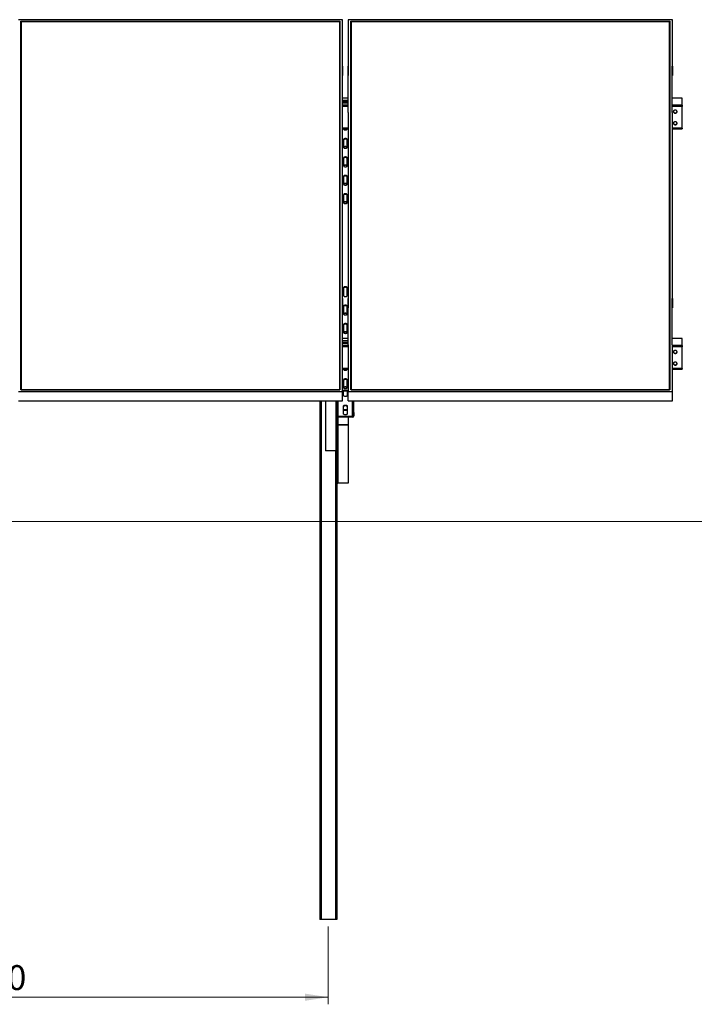
# Model space of a CAD drawing. Units: millimetres. Extents: x 2062 to 13171, y 2155 to 9402.
# Drawn here: x 7053 to 9425, y 5574 to 9038 of the extents above; entities that cross this region are included whole.
import ezdxf

# ---------------------------------------------------------------- set-up
doc = ezdxf.new("R2010")
doc.units = ezdxf.units.MM
doc.header["$LTSCALE"] = 25
doc.header["$PDSIZE"] = -1
doc.styles.add('SLDTEXTSTYLE0', font='TXT', dxfattribs={"width": 0.75})
doc.dimstyles.new('SLDDIMSTYLE0', dxfattribs={"dimtxt": 87.5, "dimasz": 82.55, "dimexe": 0, "dimexo": 0.0625, "dimgap": 21.875, "dimtad": 1, "dimdec": 0, "dimrnd": 1e-09, "dimzin": 12, "dimdsep": 46, "dimtxsty": 'SLDTEXTSTYLE0', "dimsah": 1, "dimcen": 0.09, "dimadec": 0, "dimazin": 3, "dimtfac": 1, "dimtdec": 0, "dimtofl": 0, "dimtmove": 0, "dimatfit": 3, "dimfxl": 1, "dimfrac": 2, "dimtolj": 1, "dimtzin": 12, "dimarcsym": 0})
doc.dimstyles.new('SLDDIMSTYLE1', dxfattribs={"dimtxt": 87.5, "dimasz": 82.55, "dimexe": 0, "dimexo": 0.0625, "dimgap": 21.875, "dimtad": 1, "dimdec": 4, "dimlfac": 25, "dimzin": 12, "dimdsep": 46, "dimtxsty": 'SLDTEXTSTYLE0', "dimsah": 1, "dimcen": 0.09, "dimazin": 3, "dimtfac": 1, "dimtofl": 0, "dimtmove": 0, "dimatfit": 3, "dimfxl": 1, "dimfrac": 2, "dimtolj": 1, "dimtzin": 12, "dimarcsym": 0})

# ---------------------------------------------------------------- blocks, each defined once
blk = doc.blocks.new('_D_2')
at = {"color": 7, "linetype": 'Continuous', "lineweight": 18}
blk.add_arc((12898.7, 7272.3), 1605.9, 145, 180, dxfattribs=at)
for points in [[(11583.2, 8193.4), (11527, 8131.6), (11548.2, 8117.6)], [(11292.8, 7272.3), (11307.6, 7354.5), (11282.2, 7355.2)]]:
    blk.add_solid(points, dxfattribs=at)
at = {"color": 7, "linetype": 'Continuous', "lineweight": 18, "insert": (11220.2, 7652.2), "char_height": 87.5, "attachment_point": 1, "rotation": 74.3165, "style": 'SLDTEXTSTYLE0'}
blk.add_mtext('35°', dxfattribs=at)
blk = doc.blocks.new('_D_9')
at = {"color": 7, "linetype": 'Continuous', "lineweight": 0}
for p, q in [((5768.1, 5847.3), (5768.1, 5573.7)), ((8138.1, 5847.3), (8138.1, 5573.7)), ((8138.1, 5598.7), (5768.1, 5598.7))]:
    blk.add_line(p, q, dxfattribs=at)
at = {"color": 7, "linetype": 'Continuous', "lineweight": 18}
for points in [[(5768.1, 5598.7), (5850.7, 5586), (5850.7, 5611.4)], [(8138.1, 5598.7), (8055.6, 5611.4), (8055.6, 5586)]]:
    blk.add_solid(points, dxfattribs=at)
at = {"color": 7, "linetype": 'Continuous', "lineweight": 18, "insert": (6811, 5711.5), "char_height": 87.5, "attachment_point": 1, "style": 'SLDTEXTSTYLE0'}
blk.add_mtext('2370', dxfattribs=at)

msp = doc.modelspace()

# ---------------------------------------------------------------- linework, layer by layer
at = {"color": 7, "linetype": 'Continuous', "lineweight": 25}
for p, q in [((8188.1199894, 9037.6512059), (7048.119646, 9037.6512059)), ((7057.119709, 9032.489086), (8179.119688, 9032.489086)), ((7057.119709, 7735.0591668), (7057.119709, 9032.489086)), ((7058.1198749, 9031.4425477), (7057.119709, 9032.489086)), ((7058.1198749, 9031.4425477), (7058.1198749, 7735.1598092)), ((8178.1197605, 9031.4425477), (7058.1198749, 9031.4425477)), ((8178.1197605, 9030.6867608), (7058.1198749, 9030.6867608)), ((8179.119688, 9032.489086), (8178.1197605, 9031.4425477)), ((8178.1197605, 7735.1598092), (8178.1197605, 9031.4425477)), ((8179.119688, 9032.489086), (8179.119688, 7735.0591668)), ((8188.1199894, 8874.1820105), (8188.1199894, 9037.6512059)), ((8208.1199703, 9037.6512059), (8208.1199703, 8874.1820105)), ((9348.1198368, 9037.6512059), (8208.1199703, 9037.6512059)), ((8217.1197948, 9032.489086), (9339.1195354, 9032.489086)), ((8217.1197948, 7735.0591668), (8217.1197948, 9032.489086)), ((8218.1197223, 9031.4425477), (8217.1197948, 9032.489086)), ((8218.1197223, 9031.4425477), (8218.1197223, 7735.1598092)), ((9338.1196079, 9031.4425477), (8218.1197223, 9031.4425477)), ((9338.1196079, 9030.6867608), (8218.1197223, 9030.6867608)), ((9339.1195354, 9032.489086), (9338.1196079, 9031.4425477)), ((9338.1196079, 7735.1598092), (9338.1196079, 9031.4425477)), ((9339.1195354, 9032.489086), (9339.1195354, 7735.0591668)), ((9348.1198368, 8874.1820105), (9348.1198368, 9037.6512059)), ((8188.0198536, 8874.1820105), (8188.1199894, 8874.1820105)), ((8188.0198536, 8710.712696), (8188.0198536, 8874.1820105)), ((8188.1199894, 8874.1820105), (8188.1199894, 8841.4159068)), ((8208.2196293, 8874.1820105), (8208.1199703, 8874.1820105)), ((8208.1199703, 8874.1820105), (8208.1199703, 8841.4159068)), ((8208.2196293, 8710.712696), (8208.2196293, 8874.1820105)), ((9348.019701, 8874.1820105), (9348.1198368, 8874.1820105)), ((9348.019701, 8710.712696), (9348.019701, 8874.1820105)), ((9348.1198368, 8874.1820105), (9348.1198368, 8841.4159068)), ((8188.0198536, 8841.4159068), (8188.1199894, 8841.4159068)), ((8208.2196293, 8841.4159068), (8208.1199703, 8841.4159068)), ((9348.019701, 8841.4159068), (9348.1198368, 8841.4159068)), ((8208.2196293, 8762.0349177), (8188.0198536, 8762.0349177)), ((8208.2196293, 8752.7983435), (8188.0198536, 8752.7983435)), ((8208.2196293, 8751.5696534), (8188.0198536, 8751.5696534)), ((8208.2196293, 8746.1661347), (8188.0198536, 8746.1661347)), ((8188.0198536, 8745.3418025), (8208.2196293, 8745.3418025)), ((8191.7415676, 8746.1661347), (8191.6199741, 8745.4480179)), ((8191.6199741, 8745.4480179), (8191.6199741, 8745.3418025)), ((8204.6199855, 8745.4480179), (8204.4979152, 8746.1661347)), ((8204.6199855, 8745.3418025), (8204.6199855, 8745.4480179)), ((9383.1196842, 8762.0349177), (9348.019701, 8762.0349177)), ((9383.1196842, 8761.4020356), (9383.1196842, 8762.0349177)), ((9383.1196842, 8736.7382296), (9383.1196842, 8761.4020356)), ((9383.1196842, 8736.7382296), (9383.1196842, 8731.8636426)), ((9383.1196842, 8655.6824692), (9383.1196842, 8731.8636426)), ((8188.0198536, 8710.712696), (8188.1199894, 8710.712696)), ((8188.1199894, 8056.8355569), (8188.1199894, 8710.712696)), ((8208.1199703, 8710.712696), (8208.1199703, 8056.8355569)), ((8208.2196293, 8710.712696), (8208.1199703, 8710.712696)), ((9348.019701, 8710.712696), (9348.1198368, 8710.712696)), ((9348.1198368, 8056.8355569), (9348.1198368, 8710.712696)), ((8188.1199894, 8654.1899689), (8208.1199703, 8654.1899689)), ((8191.6199741, 8654.1899689), (8191.6199741, 8653.6758193)), ((8204.6199855, 8653.6758193), (8204.6199855, 8654.1899689)), ((9348.1198368, 8654.1899689), (9383.1196842, 8654.1899689)), ((9383.1196842, 8655.6824692), (9383.1196842, 8654.1899689)), ((8191.6199741, 8615.8198365), (8191.6199741, 8588.8617285)), ((8204.6199855, 8588.8617285), (8204.6199855, 8615.8198365)), ((8191.6199741, 8551.0056266), (8191.6199741, 8524.0475186)), ((8204.6199855, 8524.0475186), (8204.6199855, 8551.0056266)), ((8191.6199741, 8486.1915358), (8191.6199741, 8459.2334279)), ((8204.6199855, 8459.2334279), (8204.6199855, 8486.1915358)), ((8191.6199741, 8421.3773259), (8191.6199741, 8394.4193371)), ((8204.6199855, 8394.4193371), (8204.6199855, 8421.3773259)), ((8191.6199741, 8094.4388159), (8191.6199741, 8067.480708)), ((8204.6199855, 8067.480708), (8204.6199855, 8094.4388159)), ((8188.0198536, 8056.8355569), (8188.1199894, 8056.8355569)), ((8188.0198536, 7893.3662423), (8188.0198536, 8056.8355569)), ((8188.1199894, 8056.8355569), (8188.1199894, 8024.0694531)), ((8208.2196293, 8056.8355569), (8208.1199703, 8056.8355569)), ((8208.1199703, 8056.8355569), (8208.1199703, 8024.0694531)), ((8208.2196293, 7893.3662423), (8208.2196293, 8056.8355569)), ((9348.019701, 8056.8355569), (9348.1198368, 8056.8355569)), ((9348.019701, 7893.3662423), (9348.019701, 8056.8355569)), ((9348.1198368, 8056.8355569), (9348.1198368, 8024.0694531)), ((8188.0198536, 8024.0694531), (8188.1199894, 8024.0694531)), ((8191.6199741, 8029.6246656), (8191.6199741, 8002.6665577)), ((8204.6199855, 8002.6665577), (8204.6199855, 8029.6246656)), ((8208.2196293, 8024.0694531), (8208.1199703, 8024.0694531)), ((9348.019701, 8024.0694531), (9348.1198368, 8024.0694531)), ((8191.6199741, 7964.8105153), (8191.6199741, 7937.8524669)), ((8204.6199855, 7937.8524669), (8204.6199855, 7964.8105153)), ((8208.2196293, 7916.5832647), (8188.0198536, 7916.5832647)), ((8208.2196293, 7907.3466905), (8188.0198536, 7907.3466905)), ((8208.2196293, 7906.1179408), (8188.0198536, 7906.1179408)), ((8208.2196293, 7900.7144221), (8188.0198536, 7900.7144221)), ((8188.0198536, 7899.8901495), (8208.2196293, 7899.8901495)), ((8191.7415676, 7900.7144221), (8191.6199741, 7899.9964245)), ((8191.6199741, 7899.9964245), (8191.6199741, 7899.8901495)), ((8204.6199855, 7899.9964245), (8204.4979152, 7900.7144221)), ((8204.6199855, 7899.8901495), (8204.6199855, 7899.9964245)), ((9383.1196842, 7916.5832647), (9348.019701, 7916.5832647)), ((9383.1196842, 7915.950323), (9383.1196842, 7916.5832647)), ((9383.1196842, 7891.286517), (9383.1196842, 7915.950323)), ((8188.0198536, 7893.3662423), (8188.1199894, 7893.3662423)), ((8188.1199894, 7729.8969873), (8188.1199894, 7893.3662423)), ((8208.1199703, 7893.3662423), (8208.1199703, 7729.8969873)), ((8208.2196293, 7893.3662423), (8208.1199703, 7893.3662423)), ((9348.019701, 7893.3662423), (9348.1198368, 7893.3662423)), ((9348.1198368, 7729.8969873), (9348.1198368, 7893.3662423)), ((9383.1196842, 7891.286517), (9383.1196842, 7886.4119896)), ((9383.1196842, 7810.2308162), (9383.1196842, 7886.4119896)), ((8188.1199894, 7808.7383755), (8208.1199703, 7808.7383755)), ((8191.6199741, 7808.7383755), (8191.6199741, 7808.2241663)), ((8204.6199855, 7808.2241663), (8204.6199855, 7808.7383755)), ((9348.1198368, 7808.7383755), (9383.1196842, 7808.7383755)), ((9383.1196842, 7810.2308162), (9383.1196842, 7808.7383755)), ((8191.6199741, 7770.3681239), (8191.6199741, 7743.4100159)), ((8204.6199855, 7743.4100159), (8204.6199855, 7770.3681239)), ((7048.119646, 7729.8969873), (8188.1199894, 7729.8969873)), ((7058.1198749, 7735.1598092), (7057.119709, 7735.0591668)), ((8179.119688, 7735.0591668), (7057.119709, 7735.0591668)), ((7058.1198749, 7735.1598092), (8178.1197605, 7735.1598092)), ((8179.119688, 7735.0591668), (8178.1197605, 7735.1598092)), ((8188.1199894, 7733.9460202), (8208.1199703, 7733.9460202)), ((8188.1199894, 7731.8981537), (8208.1199703, 7731.8981537)), ((8188.1199894, 7697.1309134), (8188.1199894, 7729.8969873)), ((8191.6199741, 7716.069574), (8191.6199741, 7731.8981537)), ((8204.6199855, 7731.8981537), (8204.6199855, 7716.069574)), ((8208.1199703, 7697.1309134), (8208.1199703, 7729.8969873)), ((8208.1199703, 7729.8969873), (9348.1198368, 7729.8969873)), ((8218.1197223, 7735.1598092), (8217.1197948, 7735.0591668)), ((9339.1195354, 7735.0591668), (8217.1197948, 7735.0591668)), ((8218.1197223, 7735.1598092), (9338.1196079, 7735.1598092)), ((9339.1195354, 7735.0591668), (9338.1196079, 7735.1598092)), ((9348.1198368, 7697.1309134), (9348.1198368, 7729.8969873)), ((7048.119646, 7697.1309134), (8188.1199894, 7697.1309134)), ((8108.1195888, 7697.1309134), (8108.1195888, 5872.3278292)), ((8128.1195697, 7697.1309134), (8128.1195697, 7521.0900404)), ((8168.1195316, 7643.4297212), (8168.1195316, 7697.1309134)), ((8170.6195888, 7643.4297212), (8170.6195888, 7697.1309134)), ((8208.1199703, 7697.1309134), (9348.1198368, 7697.1309134)), ((8225.619894, 7656.1265835), (8225.619894, 7697.1309134)), ((8228.1199512, 7656.1265835), (8228.1199512, 7697.1309134)), ((8191.6199741, 7651.2554237), (8191.6199741, 7678.2135316)), ((8191.6199741, 7665.8205637), (8204.6199855, 7665.8205637)), ((8191.6199741, 7664.4607731), (8204.6199855, 7664.4607731)), ((8204.6199855, 7678.2135316), (8204.6199855, 7651.2554237)), ((8228.1199512, 7656.1265835), (8225.619894, 7656.1265835)), ((8225.619894, 7656.1265835), (8225.619894, 7643.4297212)), ((8228.1199512, 7656.1265835), (8228.1199512, 7643.4297212)), ((8168.1195316, 7643.4297212), (8168.1195316, 7524.2629)), ((8168.1195316, 7643.4297212), (8170.6195888, 7643.4297212)), ((8169.6196613, 7614.6016666), (8169.6196613, 7640.6821855)), ((8172.6199207, 7641.791428), (8172.6199207, 7639.7435316)), ((8223.6195621, 7641.791428), (8172.6199207, 7641.791428)), ((8223.6195621, 7639.7435316), (8172.6199207, 7639.7435316)), ((8208.1199703, 7639.7435316), (8208.1199703, 7612.7886125)), ((8223.6195621, 7639.7435316), (8223.6195621, 7641.791428)), ((8225.619894, 7643.4297212), (8228.1199512, 7643.4297212)), ((8168.1195316, 7614.6016666), (8168.1195316, 7438.9344552)), ((8168.1195316, 7614.6016666), (8169.6196613, 7614.6016666)), ((8171.6199932, 7612.7886125), (8171.6199932, 7611.4288219)), ((8208.1199703, 7612.7886125), (8171.6199932, 7612.7886125)), ((8171.6199932, 7611.4288219), (8171.6199932, 7406.6890576)), ((8208.1199703, 7611.4288219), (8171.6199932, 7611.4288219)), ((8208.1199703, 7611.4288219), (8208.1199703, 7612.7886125)), ((8208.1199703, 7611.4288219), (8208.1199703, 7406.6890576)), ((8164.6195469, 7521.0900404), (8128.1195697, 7521.0900404)), ((8168.1195316, 7438.9344552), (8168.1195316, 5872.3278292)), ((8208.1199703, 7406.6890576), (8171.6199932, 7406.6890576)), ((8112.6199779, 5872.3278292), (8108.1195888, 5872.3278292)), ((8163.6196193, 5872.3278292), (8112.6199779, 5872.3278292)), ((8168.1195316, 5872.3278292), (8163.6196193, 5872.3278292))]:
    msp.add_line(p, q, dxfattribs=at)
at = {"color": 8, "linetype": 'Continuous', "lineweight": 25}
for p, q in [((8208.2196293, 8761.4020356), (8188.0198536, 8761.4020356)), ((8208.2196293, 8736.7382296), (8188.0198536, 8736.7382296)), ((8208.2196293, 8731.8636426), (8188.0198536, 8731.8636426)), ((9383.1196842, 8761.4020356), (9348.019701, 8761.4020356)), ((9383.1196842, 8736.7382296), (9348.019701, 8736.7382296)), ((9383.1196842, 8731.8636426), (9348.019701, 8731.8636426)), ((8208.1199703, 8655.6824692), (8188.1199894, 8655.6824692)), ((9383.1196842, 8655.6824692), (9348.1198368, 8655.6824692)), ((8208.2196293, 7915.950323), (8188.0198536, 7915.950323)), ((9383.1196842, 7915.950323), (9348.019701, 7915.950323)), ((8208.1199703, 7891.286517), (8188.1199894, 7891.286517)), ((8208.1199703, 7886.4119896), (8188.1199894, 7886.4119896)), ((9383.1196842, 7891.286517), (9348.1198368, 7891.286517)), ((9383.1196842, 7886.4119896), (9348.1198368, 7886.4119896)), ((8208.1199703, 7810.2308162), (8188.1199894, 7810.2308162)), ((9383.1196842, 7810.2308162), (9348.1198368, 7810.2308162)), ((8112.6199779, 7697.1309134), (8112.6199779, 5872.3278292)), ((8164.6195469, 7697.1309134), (8164.6195469, 7521.0900404)), ((8172.6199207, 7641.791428), (8172.6199207, 7697.1309134)), ((8223.6195621, 7641.791428), (8223.6195621, 7697.1309134)), ((8171.6199932, 7639.8357102), (8171.6199932, 7612.7886125)), ((8163.6196193, 7521.0900404), (8163.6196193, 5872.3278292))]:
    msp.add_line(p, q, dxfattribs=at)
at = {"color": 7, "linetype": 'Continuous', "lineweight": 18}
msp.add_line((2061.7463845, 7272.3278056), (13000.0500035, 7272.3278056), dxfattribs=at)
at = {"color": 7, "linetype": 'Continuous', "lineweight": 25, "flags": 128}
for points in [[(8193.7614498, 8746.1661347), (8193.2545719, 8745.8725222), (8192.5707874, 8745.3418025)], [(8203.6686954, 8745.3418025), (8202.9849109, 8745.8725222), (8202.478033, 8746.1661347)], [(9351.6198215, 8714.2519005), (9351.7948208, 8713.0239257), (9352.3112354, 8711.8622311), (9353.1404552, 8710.8294018), (9354.2381343, 8709.9809893), (9355.545145, 8709.3628892), (9356.9909153, 8709.0082415), (9358.4977207, 8708.9363583), (9359.9840221, 8709.1510543), (9361.3697109, 8709.640766), (9362.5804004, 8710.3790291), (9363.5502872, 8711.3260277), (9364.2278728, 8712.4307402), (9364.5759639, 8713.6336812), (9364.5759639, 8714.8700007), (9364.2278728, 8716.0729417), (9363.5502872, 8717.1777734), (9362.5804004, 8718.1247719), (9361.3697109, 8718.8630351), (9359.9840221, 8719.3526276), (9358.4977207, 8719.5673236), (9356.9909153, 8719.4954404), (9355.545145, 8719.1409119), (9354.2381343, 8718.5228118), (9353.1404552, 8717.6743993), (9352.3112354, 8716.6414508), (9351.7948208, 8715.4797562), (9351.6198215, 8714.2519005)], [(9351.6408023, 8714.6820077), (9351.7948208, 8713.8843783), (9352.3112354, 8712.7225646), (9353.1404552, 8711.6897353), (9354.2381343, 8710.8413228), (9355.545145, 8710.2232226), (9356.9909153, 8709.8686942), (9358.4977207, 8709.796811), (9359.9840221, 8710.0113877), (9361.3697109, 8710.5010995), (9362.5804004, 8711.2393626), (9363.5502872, 8712.1863612), (9364.2278728, 8713.2911929), (9364.5759639, 8714.4941338), (9364.5983753, 8714.6820077)], [(9351.6198215, 8673.2943305), (9351.7948208, 8672.0663556), (9352.3112354, 8670.9046611), (9353.1404552, 8669.8717126), (9354.2381343, 8669.0234193), (9355.545145, 8668.4051999), (9356.9909153, 8668.0506715), (9358.4977207, 8667.9787883), (9359.9840221, 8668.1934842), (9361.3697109, 8668.6830767), (9362.5804004, 8669.4213399), (9363.5502872, 8670.3684577), (9364.2278728, 8671.4731702), (9364.5759639, 8672.6761111), (9364.5759639, 8673.9124306), (9364.2278728, 8675.1153716), (9363.5502872, 8676.2200841), (9362.5804004, 8677.1672019), (9361.3697109, 8677.905465), (9359.9840221, 8678.3950576), (9358.4977207, 8678.6097535), (9356.9909153, 8678.5378703), (9355.545145, 8678.1833419), (9354.2381343, 8677.5651225), (9353.1404552, 8676.7168292), (9352.3112354, 8675.6838807), (9351.7948208, 8674.5221862), (9351.6198215, 8673.2943305)], [(9351.6408023, 8673.7244376), (9351.7948208, 8672.926689), (9352.3112354, 8671.7649945), (9353.1404552, 8670.7321652), (9354.2381343, 8669.8837527), (9355.545145, 8669.2656525), (9356.9909153, 8668.9110049), (9358.4977207, 8668.8391217), (9359.9840221, 8669.0538176), (9361.3697109, 8669.5435294), (9362.5804004, 8670.2817925), (9363.5502872, 8671.2287911), (9364.2278728, 8672.3335036), (9364.5759639, 8673.5364445), (9364.5983753, 8673.7244376)], [(8191.6199741, 8653.2935151), (8191.8088016, 8654.1856774), (8191.810709, 8654.1899689)], [(8191.6199741, 8653.6758193), (8191.8088016, 8652.7836569), (8192.3643169, 8651.9432315), (8193.2545719, 8651.2035378), (8194.4271145, 8650.6074914), (8195.8147106, 8650.1899012), (8197.336298, 8649.9747285), (8198.9031849, 8649.9747285), (8200.4247722, 8650.1899012), (8201.8123684, 8650.6074914), (8202.9849109, 8651.2035378), (8203.8751659, 8651.9432315), (8204.4306812, 8652.7836569), (8204.6199855, 8653.6758193)], [(8204.4292507, 8654.1899689), (8204.4306812, 8654.1856774), (8204.6199855, 8653.2935151)], [(8204.6199855, 8615.8198365), (8204.4306812, 8616.7119988), (8203.8751659, 8617.5524243), (8202.9849109, 8618.2921179), (8201.8123684, 8618.8880452), (8200.4247722, 8619.3057545), (8198.9031849, 8619.5208081), (8197.336298, 8619.5208081), (8195.8147106, 8619.3057545), (8194.4271145, 8618.8880452), (8193.2545719, 8618.2921179), (8192.3643169, 8617.5524243), (8191.8088016, 8616.7119988), (8191.6199741, 8615.8198365)], [(8204.6199855, 8613.7719401), (8204.4306812, 8614.6641024), (8203.8751659, 8615.5045279), (8202.9849109, 8616.2442216), (8201.8123684, 8616.8401488), (8200.4247722, 8617.2578582), (8198.9031849, 8617.4730309), (8197.336298, 8617.4730309), (8195.8147106, 8617.2578582), (8194.4271145, 8616.8401488), (8193.2545719, 8616.2442216), (8192.3643169, 8615.5045279), (8191.8088016, 8614.6641024), (8191.6199741, 8613.7719401)], [(8191.6199741, 8588.4793051), (8191.8088016, 8589.3715867), (8192.3643169, 8590.211893), (8193.2545719, 8590.9515866), (8194.4271145, 8591.547633), (8195.8147106, 8591.9653424), (8197.336298, 8592.180396), (8198.9031849, 8592.180396), (8200.4247722, 8591.9653424), (8201.8123684, 8591.547633), (8202.9849109, 8590.9515866), (8203.8751659, 8590.211893), (8204.4306812, 8589.3715867), (8204.6199855, 8588.4793051)], [(8191.6199741, 8588.8617285), (8191.8088016, 8587.969447), (8192.3643169, 8587.1291407), (8193.2545719, 8586.3894471), (8194.4271145, 8585.7934006), (8195.8147106, 8585.3756913), (8197.336298, 8585.1606377), (8198.9031849, 8585.1606377), (8200.4247722, 8585.3756913), (8201.8123684, 8585.7934006), (8202.9849109, 8586.3894471), (8203.8751659, 8587.1291407), (8204.4306812, 8587.969447), (8204.6199855, 8588.8617285)], [(8204.2647419, 8587.646509), (8203.8751659, 8588.1639966), (8202.9849109, 8588.9036902), (8201.8123684, 8589.4997367), (8200.4247722, 8589.917446), (8198.9031849, 8590.1324996), (8197.336298, 8590.1324996), (8195.8147106, 8589.917446), (8194.4271145, 8589.4997367), (8193.2545719, 8588.9036902), (8192.3643169, 8588.1639966), (8191.9747409, 8587.646509)], [(8204.6199855, 8551.0056266), (8204.4306812, 8551.8979081), (8203.8751659, 8552.7382144), (8202.9849109, 8553.477908), (8201.8123684, 8554.0739545), (8200.4247722, 8554.4916638), (8198.9031849, 8554.7067174), (8197.336298, 8554.7067174), (8195.8147106, 8554.4916638), (8194.4271145, 8554.0739545), (8193.2545719, 8553.477908), (8192.3643169, 8552.7382144), (8191.8088016, 8551.8979081), (8191.6199741, 8551.0056266)], [(8204.6199855, 8548.9577302), (8204.4306812, 8549.8500117), (8203.8751659, 8550.690318), (8202.9849109, 8551.4300116), (8201.8123684, 8552.0260581), (8200.4247722, 8552.4437674), (8198.9031849, 8552.658821), (8197.336298, 8552.658821), (8195.8147106, 8552.4437674), (8194.4271145, 8552.0260581), (8193.2545719, 8551.4300116), (8192.3643169, 8550.690318), (8191.8088016, 8549.8500117), (8191.6199741, 8548.9577302)], [(8191.6199741, 8524.0475186), (8191.8088016, 8523.1553563), (8192.3643169, 8522.3149308), (8193.2545719, 8521.5752371), (8194.4271145, 8520.9793099), (8195.8147106, 8520.5616006), (8197.336298, 8520.346547), (8198.9031849, 8520.346547), (8200.4247722, 8520.5616006), (8201.8123684, 8520.9793099), (8202.9849109, 8521.5752371), (8203.8751659, 8522.3149308), (8204.4306812, 8523.1553563), (8204.6199855, 8524.0475186)], [(8191.6280803, 8523.8564261), (8191.8088016, 8524.5573767), (8192.3643169, 8525.3978022), (8193.2545719, 8526.1374959), (8194.4271145, 8526.7334231), (8195.8147106, 8527.1511325), (8197.336298, 8527.3663052), (8198.9031849, 8527.3663052), (8200.4247722, 8527.1511325), (8201.8123684, 8526.7334231), (8202.9849109, 8526.1374959), (8203.8751659, 8525.3978022), (8204.4306812, 8524.5573767), (8204.6114025, 8523.8564261)], [(8204.2647419, 8522.8325375), (8203.8751659, 8523.3499058), (8202.9849109, 8524.0895995), (8201.8123684, 8524.6856459), (8200.4247722, 8525.1032361), (8198.9031849, 8525.3184088), (8197.336298, 8525.3184088), (8195.8147106, 8525.1032361), (8194.4271145, 8524.6856459), (8193.2545719, 8524.0895995), (8192.3643169, 8523.3499058), (8191.9747409, 8522.8325375)], [(8204.6199855, 8486.1915358), (8204.4306812, 8487.0836981), (8203.8751659, 8487.9241236), (8202.9849109, 8488.6638173), (8201.8123684, 8489.2597445), (8200.4247722, 8489.6774539), (8198.9031849, 8489.8926266), (8197.336298, 8489.8926266), (8195.8147106, 8489.6774539), (8194.4271145, 8489.2597445), (8193.2545719, 8488.6638173), (8192.3643169, 8487.9241236), (8191.8088016, 8487.0836981), (8191.6199741, 8486.1915358)], [(8204.6199855, 8484.1436394), (8204.4306812, 8485.035921), (8203.8751659, 8485.8762273), (8202.9849109, 8486.6159209), (8201.8123684, 8487.2119673), (8200.4247722, 8487.6295575), (8198.9031849, 8487.8447303), (8197.336298, 8487.8447303), (8195.8147106, 8487.6295575), (8194.4271145, 8487.2119673), (8193.2545719, 8486.6159209), (8192.3643169, 8485.8762273), (8191.8088016, 8485.035921), (8191.6199741, 8484.1436394)], [(8191.6199741, 8458.8510045), (8191.8088016, 8459.743286), (8192.3643169, 8460.5835923), (8193.2545719, 8461.3232859), (8194.4271145, 8461.9193324), (8195.8147106, 8462.3370417), (8197.336298, 8462.5520953), (8198.9031849, 8462.5520953), (8200.4247722, 8462.3370417), (8201.8123684, 8461.9193324), (8202.9849109, 8461.3232859), (8203.8751659, 8460.5835923), (8204.4306812, 8459.743286), (8204.6199855, 8458.8510045)], [(8191.6199741, 8459.2334279), (8191.8088016, 8458.3411463), (8192.3643169, 8457.5008401), (8193.2545719, 8456.7611464), (8194.4271145, 8456.1651), (8195.8147106, 8455.7475098), (8197.336298, 8455.5323371), (8198.9031849, 8455.5323371), (8200.4247722, 8455.7475098), (8201.8123684, 8456.1651), (8202.9849109, 8456.7611464), (8203.8751659, 8457.5008401), (8204.4306812, 8458.3411463), (8204.6199855, 8459.2334279)], [(8204.2647419, 8458.0183276), (8203.8751659, 8458.5358151), (8202.9849109, 8459.2755088), (8201.8123684, 8459.871436), (8200.4247722, 8460.2891453), (8198.9031849, 8460.5041989), (8197.336298, 8460.5041989), (8195.8147106, 8460.2891453), (8194.4271145, 8459.871436), (8193.2545719, 8459.2755088), (8192.3643169, 8458.5358151), (8191.9747409, 8458.0183276)], [(8204.6199855, 8421.3773259), (8204.4306812, 8422.2696074), (8203.8751659, 8423.1100329), (8202.9849109, 8423.8496073), (8201.8123684, 8424.4456538), (8200.4247722, 8424.8633631), (8198.9031849, 8425.0784167), (8197.336298, 8425.0784167), (8195.8147106, 8424.8633631), (8194.4271145, 8424.4456538), (8193.2545719, 8423.8496073), (8192.3643169, 8423.1100329), (8191.8088016, 8422.2696074), (8191.6199741, 8421.3773259)], [(8204.6199855, 8419.3295487), (8204.4306812, 8420.221711), (8203.8751659, 8421.0621365), (8202.9849109, 8421.8018302), (8201.8123684, 8422.3977574), (8200.4247722, 8422.8154668), (8198.9031849, 8423.0305203), (8197.336298, 8423.0305203), (8195.8147106, 8422.8154668), (8194.4271145, 8422.3977574), (8193.2545719, 8421.8018302), (8192.3643169, 8421.0621365), (8191.8088016, 8420.221711), (8191.6199741, 8419.3295487)], [(8191.6199741, 8394.4193371), (8191.8088016, 8393.5270556), (8192.3643169, 8392.6866301), (8193.2545719, 8391.9470557), (8194.4271145, 8391.3510092), (8195.8147106, 8390.9332999), (8197.336298, 8390.7182463), (8198.9031849, 8390.7182463), (8200.4247722, 8390.9332999), (8201.8123684, 8391.3510092), (8202.9849109, 8391.9470557), (8203.8751659, 8392.6866301), (8204.4306812, 8393.5270556), (8204.6199855, 8394.4193371)], [(8191.6280803, 8394.2281254), (8191.8088016, 8394.9291953), (8192.3643169, 8395.7695016), (8193.2545719, 8396.5091952), (8194.4271145, 8397.1052417), (8195.8147106, 8397.5228318), (8197.336298, 8397.7380046), (8198.9031849, 8397.7380046), (8200.4247722, 8397.5228318), (8201.8123684, 8397.1052417), (8202.9849109, 8396.5091952), (8203.8751659, 8395.7695016), (8204.4306812, 8394.9291953), (8204.6114025, 8394.2281254)], [(8204.2647419, 8393.2041176), (8203.8751659, 8393.7216052), (8202.9849109, 8394.4612988), (8201.8123684, 8395.0573453), (8200.4247722, 8395.4750546), (8198.9031849, 8395.6901082), (8197.336298, 8395.6901082), (8195.8147106, 8395.4750546), (8194.4271145, 8395.0573453), (8193.2545719, 8394.4612988), (8192.3643169, 8393.7216052), (8191.9747409, 8393.2041176)], [(8204.6199855, 8094.4388159), (8204.4306812, 8095.3310379), (8203.8751659, 8096.1714038), (8202.9849109, 8096.9110974), (8201.8123684, 8097.5070842), (8200.4247722, 8097.9247936), (8198.9031849, 8098.1398472), (8197.336298, 8098.1398472), (8195.8147106, 8097.9247936), (8194.4271145, 8097.5070842), (8193.2545719, 8096.9110974), (8192.3643169, 8096.1714038), (8191.8088016, 8095.3310379), (8191.6199741, 8094.4388159)], [(8204.6199855, 8092.3909196), (8204.4306812, 8093.2831415), (8203.8751659, 8094.1235074), (8202.9849109, 8094.863201), (8201.8123684, 8095.4591879), (8200.4247722, 8095.8768972), (8198.9031849, 8096.0920104), (8197.336298, 8096.0920104), (8195.8147106, 8095.8768972), (8194.4271145, 8095.4591879), (8193.2545719, 8094.863201), (8192.3643169, 8094.1235074), (8191.8088016, 8093.2831415), (8191.6199741, 8092.3909196)], [(8191.6199741, 8067.480708), (8191.8088016, 8066.5884861), (8192.3643169, 8065.7481202), (8193.2545719, 8065.0084265), (8194.4271145, 8064.4124397), (8195.8147106, 8063.9947303), (8197.336298, 8063.7796768), (8198.9031849, 8063.7796768), (8200.4247722, 8063.9947303), (8201.8123684, 8064.4124397), (8202.9849109, 8065.0084265), (8203.8751659, 8065.7481202), (8204.4306812, 8066.5884861), (8204.6199855, 8067.480708)], [(8204.6199855, 8029.6246656), (8204.4306812, 8030.5168875), (8203.8751659, 8031.3572534), (8202.9849109, 8032.0969471), (8201.8123684, 8032.6929339), (8200.4247722, 8033.1106433), (8198.9031849, 8033.3257564), (8197.336298, 8033.3257564), (8195.8147106, 8033.1106433), (8194.4271145, 8032.6929339), (8193.2545719, 8032.0969471), (8192.3643169, 8031.3572534), (8191.8088016, 8030.5168875), (8191.6199741, 8029.6246656)], [(8204.6199855, 8027.5767692), (8204.4306812, 8028.4689912), (8203.8751659, 8029.3094166), (8202.9849109, 8030.0490507), (8201.8123684, 8030.6450971), (8200.4247722, 8031.0627469), (8198.9031849, 8031.27786), (8197.336298, 8031.27786), (8195.8147106, 8031.0627469), (8194.4271145, 8030.6450971), (8193.2545719, 8030.0490507), (8192.3643169, 8029.3094166), (8191.8088016, 8028.4689912), (8191.6199741, 8027.5767692)], [(8191.6199741, 8002.6665577), (8191.8088016, 8001.7743357), (8192.3643169, 8000.9339698), (8193.2545719, 8000.1942762), (8194.4271145, 7999.5982894), (8195.8147106, 7999.18058), (8197.336298, 7998.9655265), (8198.9031849, 7998.9655265), (8200.4247722, 7999.18058), (8201.8123684, 7999.5982894), (8202.9849109, 8000.1942762), (8203.8751659, 8000.9339698), (8204.4306812, 8001.7743357), (8204.6199855, 8002.6665577)], [(8191.6280803, 8002.4754056), (8191.8088016, 8003.1764158), (8192.3643169, 8004.0167817), (8193.2545719, 8004.7564753), (8194.4271145, 8005.3524622), (8195.8147106, 8005.7701715), (8197.336298, 8005.9852847), (8198.9031849, 8005.9852847), (8200.4247722, 8005.7701715), (8201.8123684, 8005.3524622), (8202.9849109, 8004.7564753), (8203.8751659, 8004.0167817), (8204.4306812, 8003.1764158), (8204.6114025, 8002.4754056)], [(8204.2647419, 8001.4514574), (8203.8751659, 8001.9689449), (8202.9849109, 8002.7086385), (8201.8123684, 8003.3046254), (8200.4247722, 8003.7222751), (8198.9031849, 8003.9373883), (8197.336298, 8003.9373883), (8195.8147106, 8003.7222751), (8194.4271145, 8003.3046254), (8193.2545719, 8002.7086385), (8192.3643169, 8001.9689449), (8191.9747409, 8001.4514574)], [(8204.6199855, 7964.8105153), (8204.4306812, 7965.7027372), (8203.8751659, 7966.5431627), (8202.9849109, 7967.2827967), (8201.8123684, 7967.8788432), (8200.4247722, 7968.2964929), (8198.9031849, 7968.5116061), (8197.336298, 7968.5116061), (8195.8147106, 7968.2964929), (8194.4271145, 7967.8788432), (8193.2545719, 7967.2827967), (8192.3643169, 7966.5431627), (8191.8088016, 7965.7027372), (8191.6199741, 7964.8105153)], [(8204.6199855, 7962.7626785), (8204.4306812, 7963.6549004), (8203.8751659, 7964.4952663), (8202.9849109, 7965.23496), (8201.8123684, 7965.8309468), (8200.4247722, 7966.2486561), (8198.9031849, 7966.4637097), (8197.336298, 7966.4637097), (8195.8147106, 7966.2486561), (8194.4271145, 7965.8309468), (8193.2545719, 7965.23496), (8192.3643169, 7964.4952663), (8191.8088016, 7963.6549004), (8191.6199741, 7962.7626785)], [(8191.6199741, 7937.4700435), (8191.8088016, 7938.3623251), (8192.3643169, 7939.202691), (8193.2545719, 7939.942325), (8194.4271145, 7940.5383714), (8195.8147106, 7940.9560212), (8197.336298, 7941.1711343), (8198.9031849, 7941.1711343), (8200.4247722, 7940.9560212), (8201.8123684, 7940.5383714), (8202.9849109, 7939.942325), (8203.8751659, 7939.202691), (8204.4306812, 7938.3623251), (8204.6199855, 7937.4700435)], [(8191.6199741, 7937.8524669), (8191.8088016, 7936.9601854), (8192.3643169, 7936.1198195), (8193.2545719, 7935.3801855), (8194.4271145, 7934.784139), (8195.8147106, 7934.3664893), (8197.336298, 7934.1513761), (8198.9031849, 7934.1513761), (8200.4247722, 7934.3664893), (8201.8123684, 7934.784139), (8202.9849109, 7935.3801855), (8203.8751659, 7936.1198195), (8204.4306812, 7936.9601854), (8204.6199855, 7937.8524669)], [(8204.2647419, 7936.637307), (8203.8751659, 7937.1547946), (8202.9849109, 7937.8944882), (8201.8123684, 7938.4904751), (8200.4247722, 7938.9081844), (8198.9031849, 7939.123238), (8197.336298, 7939.123238), (8195.8147106, 7938.9081844), (8194.4271145, 7938.4904751), (8193.2545719, 7937.8944882), (8192.3643169, 7937.1547946), (8191.9747409, 7936.637307)], [(8193.7614498, 7900.7144221), (8193.2545719, 7900.4208096), (8192.5707874, 7899.8901495)], [(8203.6686954, 7899.8901495), (8202.9849109, 7900.4208096), (8202.478033, 7900.7144221)], [(9351.6198215, 7868.8001879), (9351.7948208, 7867.5722727), (9352.3112354, 7866.4105781), (9353.1404552, 7865.3776892), (9354.2381343, 7864.5293363), (9355.545145, 7863.9111766), (9356.9909153, 7863.5565885), (9358.4977207, 7863.4847053), (9359.9840221, 7863.6994013), (9361.3697109, 7864.1890534), (9362.5804004, 7864.9273165), (9363.5502872, 7865.8743747), (9364.2278728, 7866.9791468), (9364.5759639, 7868.1820878), (9364.5759639, 7869.4183477), (9364.2278728, 7870.6212887), (9363.5502872, 7871.7260607), (9362.5804004, 7872.6731189), (9361.3697109, 7873.4113225), (9359.9840221, 7873.9010342), (9358.4977207, 7874.1156706), (9356.9909153, 7874.0437874), (9355.545145, 7873.6892589), (9354.2381343, 7873.0710992), (9353.1404552, 7872.2227462), (9352.3112354, 7871.1898574), (9351.7948208, 7870.0281032), (9351.6198215, 7868.8001879)], [(9351.6408023, 7869.2304143), (9351.7948208, 7868.4326657), (9352.3112354, 7867.2709712), (9353.1404552, 7866.2380823), (9354.2381343, 7865.3896698), (9355.545145, 7864.7715696), (9356.9909153, 7864.4169816), (9358.4977207, 7864.3450984), (9359.9840221, 7864.5597943), (9361.3697109, 7865.0494465), (9362.5804004, 7865.78765), (9363.5502872, 7866.7347082), (9364.2278728, 7867.8394803), (9364.5759639, 7869.0424212), (9364.5983753, 7869.2304143)], [(9351.6198215, 7827.8426179), (9351.7948208, 7826.6147026), (9352.3112354, 7825.453008), (9353.1404552, 7824.4201192), (9354.2381343, 7823.5717066), (9355.545145, 7822.9535469), (9356.9909153, 7822.5990184), (9358.4977207, 7822.5271352), (9359.9840221, 7822.7417716), (9361.3697109, 7823.2314833), (9362.5804004, 7823.9696869), (9363.5502872, 7824.9167451), (9364.2278728, 7826.0215172), (9364.5759639, 7827.2244581), (9364.5759639, 7828.460718), (9364.2278728, 7829.663659), (9363.5502872, 7830.7684311), (9362.5804004, 7831.7154893), (9361.3697109, 7832.4537524), (9359.9840221, 7832.9434045), (9358.4977207, 7833.1581005), (9356.9909153, 7833.0862173), (9355.545145, 7832.7316292), (9354.2381343, 7832.1135291), (9353.1404552, 7831.2651166), (9352.3112354, 7830.2322277), (9351.7948208, 7829.0705332), (9351.6198215, 7827.8426179)], [(8191.6199741, 7808.2241663), (8191.8088016, 7807.3319443), (8192.3643169, 7806.4915785), (8193.2545719, 7805.7518848), (8194.4271145, 7805.155898), (8195.8147106, 7804.7381886), (8197.336298, 7804.5230755), (8198.9031849, 7804.5230755), (8200.4247722, 7804.7381886), (8201.8123684, 7805.155898), (8202.9849109, 7805.7518848), (8203.8751659, 7806.4915785), (8204.4306812, 7807.3319443), (8204.6199855, 7808.2241663)], [(8191.6280803, 7808.0329546), (8191.8088016, 7808.7340244), (8191.810709, 7808.7383755)], [(8204.4292507, 7808.7383755), (8204.4306812, 7808.7340244), (8204.6114025, 7808.0329546)], [(9351.6408023, 7828.2727846), (9351.7948208, 7827.475036), (9352.3112354, 7826.3133415), (9353.1404552, 7825.2804526), (9354.2381343, 7824.4320997), (9355.545145, 7823.8139399), (9356.9909153, 7823.4593519), (9358.4977207, 7823.3874687), (9359.9840221, 7823.6021646), (9361.3697109, 7824.0918168), (9362.5804004, 7824.8300799), (9363.5502872, 7825.7771381), (9364.2278728, 7826.8819102), (9364.5759639, 7828.0848511), (9364.5983753, 7828.2727846)], [(8204.6199855, 7770.3681239), (8204.4306812, 7771.2603458), (8203.8751659, 7772.1007117), (8202.9849109, 7772.8404053), (8201.8123684, 7773.4363922), (8200.4247722, 7773.8541015), (8198.9031849, 7774.0692147), (8197.336298, 7774.0692147), (8195.8147106, 7773.8541015), (8194.4271145, 7773.4363922), (8193.2545719, 7772.8404053), (8192.3643169, 7772.1007117), (8191.8088016, 7771.2603458), (8191.6199741, 7770.3681239)], [(8204.6199855, 7768.3202573), (8204.4306812, 7769.2124792), (8203.8751659, 7770.0528451), (8202.9849109, 7770.7925388), (8201.8123684, 7771.3885256), (8200.4247722, 7771.8062051), (8198.9031849, 7772.0213183), (8197.336298, 7772.0213183), (8195.8147106, 7771.8062051), (8194.4271145, 7771.3885256), (8193.2545719, 7770.7925388), (8192.3643169, 7770.0528451), (8191.8088016, 7769.2124792), (8191.6199741, 7768.3202573)], [(8191.6199741, 7743.0276521), (8191.8088016, 7743.9198741), (8192.3643169, 7744.7602698), (8193.2545719, 7745.4999336), (8194.4271145, 7746.0959502), (8195.8147106, 7746.5136298), (8197.336298, 7746.7287131), (8198.9031849, 7746.7287131), (8200.4247722, 7746.5136298), (8201.8123684, 7746.0959502), (8202.9849109, 7745.4999336), (8203.8751659, 7744.7602698), (8204.4306812, 7743.9198741), (8204.6199855, 7743.0276521)], [(8191.6199741, 7743.4100159), (8191.8088016, 7742.517794), (8192.3643169, 7741.6774281), (8193.2545719, 7740.9377345), (8194.4271145, 7740.3417476), (8195.8147106, 7739.9240681), (8197.336298, 7739.7089549), (8198.9031849, 7739.7089549), (8200.4247722, 7739.9240681), (8201.8123684, 7740.3417476), (8202.9849109, 7740.9377345), (8203.8751659, 7741.6774281), (8204.4306812, 7742.517794), (8204.6199855, 7743.4100159)], [(8204.2647419, 7742.1949156), (8203.8751659, 7742.7123734), (8202.9849109, 7743.452067), (8201.8123684, 7744.0480539), (8200.4247722, 7744.4657334), (8198.9031849, 7744.6808466), (8197.336298, 7744.6808466), (8195.8147106, 7744.4657334), (8194.4271145, 7744.0480539), (8193.2545719, 7743.452067), (8192.3643169, 7742.7123734), (8191.9747409, 7742.1949156)], [(8204.6199855, 7716.069574), (8204.4306812, 7715.1773223), (8203.8751659, 7714.3369564), (8202.9849109, 7713.5972925), (8201.8123684, 7713.0012759), (8200.4247722, 7712.5835963), (8198.9031849, 7712.368513), (8197.336298, 7712.368513), (8195.8147106, 7712.5835963), (8194.4271145, 7713.0012759), (8193.2545719, 7713.5972925), (8192.3643169, 7714.3369564), (8191.8088016, 7715.1773223), (8191.6199741, 7716.069574)], [(8191.6199741, 7678.2135316), (8191.8088016, 7679.1057535), (8192.3643169, 7679.9461194), (8193.2545719, 7680.6858131), (8194.4271145, 7681.2817999), (8195.8147106, 7681.6994795), (8197.336298, 7681.9145926), (8198.9031849, 7681.9145926), (8200.4247722, 7681.6994795), (8201.8123684, 7681.2817999), (8202.9849109, 7680.6858131), (8203.8751659, 7679.9461194), (8204.4306812, 7679.1057535), (8204.6199855, 7678.2135316)], [(8204.6199855, 7676.1656352), (8204.4306812, 7677.0578571), (8203.8751659, 7677.8982528), (8202.9849109, 7678.6379167), (8201.8123684, 7679.2339333), (8200.4247722, 7679.6516129), (8198.9031849, 7679.8666962), (8197.336298, 7679.8666962), (8195.8147106, 7679.6516129), (8194.4271145, 7679.2339333), (8193.2545719, 7678.6379167), (8192.3643169, 7677.8982528), (8191.8088016, 7677.0578571), (8191.6199741, 7676.1656352)], [(8204.6199855, 7651.2554237), (8204.4306812, 7650.3632017), (8203.8751659, 7649.5228358), (8202.9849109, 7648.7831422), (8201.8123684, 7648.1871256), (8200.4247722, 7647.769446), (8198.9031849, 7647.5543626), (8197.336298, 7647.5543626), (8195.8147106, 7647.769446), (8194.4271145, 7648.1871256), (8193.2545719, 7648.7831422), (8192.3643169, 7649.5228358), (8191.8088016, 7650.3632017), (8191.6199741, 7651.2554237)]]:
    msp.add_lwpolyline(points, dxfattribs=at)
at = {"color": 7, "linetype": 'Continuous', "lineweight": 25}
for centre, radius, start, end in [((8195.8241685, 8649.868322), 4.6409713, 111.3782120155, 146.0417040999), ((8200.4153143, 8649.868322), 4.6409713, 33.9582959, 68.6217879846), ((8195.8254095, 7804.4152695), 4.6427824, 111.3859097127, 146.0359338638), ((8200.4140733, 7804.4152695), 4.6427824, 33.9640661361, 68.6140902874), ((8172.2499965, 7643.8822078), 4.1551756, 186.2517417392, 275.1076523029), ((8172.4556856, 7643.6312338), 1.8471217, 186.263174563, 275.1011372911), ((8223.783976, 7643.6310155), 1.8469202, 264.8927358804, 353.7429522655), ((8223.9897261, 7643.881915), 4.1549054, 264.8886949406, 353.7519110173), ((8171.4639607, 7614.774054), 3.348869, 182.9506794182, 272.6705248041), ((8171.5305645, 7614.6999506), 1.9134291, 182.9443160004, 272.6788300278), ((8164.7760215, 7524.4342813), 3.3478995, 267.3211248048, 357.0657067197), ((8171.4639625, 7410.0342908), 3.3488701, 182.9504432208, 272.6704932082)]:
    msp.add_arc(centre, radius, start, end, dxfattribs=at)
at = {"color": 7, "linetype": 'Continuous', "lineweight": 0}
msp.add_point((8138.1197605, 5872.3278054), dxfattribs=at)

# ---------------------------------------------------------------- dimensions: what is measured, and where the dimension line sits
at = {"color": 7, "linetype": 'Continuous', "lineweight": 18}
dim = msp.add_angular_dim_2l(base=(11367.1346539, 7755.2196176), line1=((10912.9324593, 8662.7574715), (12371.0230981, 7641.7914148)), line2=((13000.0500035, 7272.3278056), (2061.7463845, 7272.3278056)), dimstyle='SLDDIMSTYLE1', dxfattribs=at)
dim.commit()
dim.dimension.update_dxf_attribs({"geometry": '_D_2', "text_midpoint": (11352.59707, 7706.4285552), "dimtype": 162})
dim = msp.add_linear_dim(base=(5768.1197605, 5598.727082), p1=(8138.1197605, 5872.3278054), p2=(5768.1197605, 5872.3278054), dimstyle='SLDDIMSTYLE0', dxfattribs=at)
dim.commit()
dim.dimension.update_dxf_attribs({"geometry": '_D_9', "text_midpoint": (6940.2640777, 5598.727082), "dimtype": 160})

doc.saveas('drawing.dxf')
